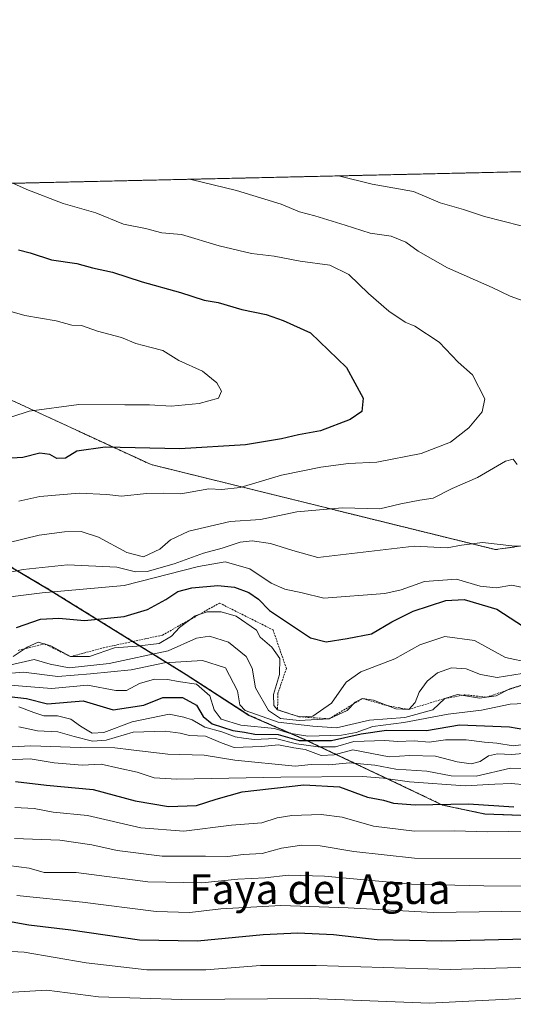
# Model space of a CAD drawing. Units: metres. Extents: x 655309 to 658776, y 4725549 to 4727940.
# Drawn here: x 656785 to 656918, y 4727675 to 4727940 of the extents above; entities that cross this region are included whole.
import ezdxf
from ezdxf.enums import TextEntityAlignment as Align

# ---------------------------------------------------------------- set-up
doc = ezdxf.new("R2010")
doc.units = ezdxf.units.M
doc.header["$MEASUREMENT"] = 0
doc.linetypes.add('TRAZOS', pattern=[0.75, 0.5, -0.25])
for name, color, linetype, lineweight in [('Arbolado forestal', 92, 'TRAZOS', 0), ('Arbolado forestal CxS', 92, 'Continuous', 0), ('Comarca', 2, 'Continuous', 13), ('Comarca CxS', 133, 'Continuous', 0), ('Comunidad Autónoma CxS', 142, 'Continuous', 0), ('Curva de nivel maestra', 36, 'Continuous', 30), ('Curva de nivel normal', 36, 'Continuous', 0), ('Entidad de ámbito territorial', 19, 'Continuous', 0), ('Entidad de ámbito territorial CxS', 92, 'Continuous', 0), ('Escarpado lineal', 39, 'TRAZOS', 0), ('Espacio natural protegido CxS', 2, 'Continuous', 0), ('Municipio', 9, 'Continuous', 13), ('Municipio CxS', 142, 'Continuous', 0), ('Provincia CxS', 1, 'Continuous', 0), ('Texto cartográfico', 19, 'Continuous', 0)]:
    doc.layers.add(name, color=color, linetype=linetype, lineweight=lineweight)
doc.styles.add('Arial', font='txt', dxfattribs={"height": 0.2})

# ---------------------------------------------------------------- blocks, each defined once
blk = doc.blocks.new('*U174')
at = {"layer": 'Curva de nivel normal', "color": 36, "linetype": 'Continuous', "lineweight": 0}
blk.add_polyline3d([(656783.31, 4727744.02, 1135), (656788.33, 4727744.35, 1135), (656801.58, 4727743.92, 1135), (656810.94, 4727743.79, 1135), (656815.3, 4727743.22, 1135), (656825.25, 4727742.1, 1135), (656835, 4727741.78, 1135), (656843.2, 4727740.51, 1135), (656859.52, 4727738.89, 1135), (656863.75, 4727739.27, 1135), (656868.58, 4727739.18, 1135), (656874.08, 4727739.78, 1135), (656880.91, 4727739.1, 1135), (656886.58, 4727738.09, 1135), (656894.91, 4727737.55, 1135), (656901.51, 4727736.28, 1135), (656908.17, 4727736.14, 1135), (656917.42, 4727738.34, 1135), (656921.59, 4727738.2, 1135)], dxfattribs=at)
blk = doc.blocks.new('*U177')
at = {"layer": 'Curva de nivel normal', "color": 36, "linetype": 'Continuous', "lineweight": 0}
for points in [[(656925.68, 4727798.04, 1185), (656917.81, 4727798.2, 1185), (656909.91, 4727799.1, 1185), (656904.25, 4727798.31, 1185), (656900.4, 4727797.6, 1185), (656891.55, 4727798.04, 1185), (656865.58, 4727794.99, 1185), (656858.81, 4727796.9, 1185), (656852.88, 4727798.81, 1185), (656847.94, 4727799.53, 1185), (656844.64, 4727799.14, 1185), (656839.85, 4727797.56, 1185), (656834.79, 4727796.23, 1185), (656826.92, 4727793.34, 1185), (656819.66, 4727791.25, 1185), (656816.5, 4727791.21, 1185), (656811.44, 4727792.42, 1185), (656798.25, 4727793.03, 1185), (656786.25, 4727791.81, 1185), (656778.27, 4727790.14, 1185)], [(656871.11, 4727897.74, 1185), (656880.22, 4727895.49, 1185), (656891.33, 4727893.5, 1185), (656898.55, 4727890.5, 1185), (656904.78, 4727888.67, 1185), (656910.44, 4727886.81, 1185), (656920.27, 4727884.26, 1185)]]:
    blk.add_polyline3d(points, dxfattribs=at)
blk = doc.blocks.new('*U178')
at = {"layer": 'Curva de nivel normal', "color": 36, "linetype": 'Continuous', "lineweight": 0}
for points in [[(656831.37, 4727896.84, 1190), (656831.46, 4727896.81, 1190), (656843.73, 4727893.84, 1190), (656855.7, 4727890.1, 1190), (656860.61, 4727888.08, 1190), (656864.76, 4727887.02, 1190), (656872.93, 4727884.5, 1190), (656879.65, 4727882.33, 1190), (656885.29, 4727881.54, 1190), (656889.3, 4727879.89, 1190), (656892.56, 4727877.48, 1190), (656900.44, 4727873.03, 1190), (656912.46, 4727867.71, 1190), (656917.36, 4727865.34, 1190), (656921.14, 4727864.04, 1190)], [(656919.24, 4727820.08, 1190), (656918.18, 4727821.53, 1190), (656916.07, 4727820.94, 1190), (656908.51, 4727816.53, 1190), (656901.74, 4727813.6, 1190), (656896.63, 4727811.02, 1190), (656893.01, 4727810.42, 1190), (656887.88, 4727809.43, 1190), (656882.27, 4727808.15, 1190), (656872.12, 4727808.38, 1190), (656859.89, 4727807.28, 1190), (656850.15, 4727805.26, 1190), (656841.96, 4727804.76, 1190), (656830.9, 4727802.12, 1190), (656825.91, 4727799.76, 1190), (656823.05, 4727797.31, 1190), (656818.69, 4727795.2, 1190), (656814.19, 4727796.37, 1190), (656806.59, 4727800.53, 1190), (656801.84, 4727802.02, 1190), (656797.38, 4727801.97, 1190), (656790.58, 4727801.04, 1190), (656782.15, 4727798.98, 1190)]]:
    blk.add_polyline3d(points, dxfattribs=at)
blk = doc.blocks.new('*U179')
at = {"layer": 'Curva de nivel normal', "color": 36, "linetype": 'Continuous', "lineweight": 0}
blk.add_polyline3d([(656922.7, 4727706.59, 1110), (656910.29, 4727706.62, 1110), (656890.81, 4727707.07, 1110), (656867.34, 4727709.23, 1110), (656857.58, 4727709.5, 1110), (656851.38, 4727708.78, 1110), (656844.04, 4727708.42, 1110), (656834.32, 4727707.44, 1110), (656819.82, 4727707.71, 1110), (656800.58, 4727710.23, 1110), (656791.9, 4727710.22, 1110), (656787.88, 4727711.43, 1110), (656782.34, 4727712.09, 1110)], dxfattribs=at)
blk = doc.blocks.new('*U182')
at = {"layer": 'Curva de nivel normal', "color": 36, "linetype": 'Continuous', "lineweight": 0}
blk.add_polyline3d([(656782.74, 4727760.67, 1155), (656793.87, 4727759.74, 1155), (656803.58, 4727760.62, 1155), (656811.19, 4727759.22, 1155), (656814.06, 4727759.24, 1155), (656817.58, 4727761.09, 1155), (656821.58, 4727762.28, 1155), (656825.18, 4727762.21, 1155), (656827.96, 4727761.63, 1155), (656832.94, 4727760.95, 1155), (656836.51, 4727757.79, 1155), (656837.68, 4727754.03, 1155), (656839.55, 4727751.47, 1155), (656844.83, 4727749.91, 1155), (656853.9, 4727748.97, 1155), (656857.85, 4727747.78, 1155), (656862.9, 4727746.9, 1155), (656871.91, 4727747.2, 1155), (656875.93, 4727747.95, 1155), (656880.34, 4727749.57, 1155), (656888.76, 4727750.61, 1155), (656900.62, 4727752.84, 1155), (656909.59, 4727753.9, 1155), (656917.31, 4727755.52, 1155), (656922.95, 4727755.79, 1155)], dxfattribs=at)
blk = doc.blocks.new('*U184')
at = {"layer": 'Curva de nivel normal', "color": 36, "linetype": 'Continuous', "lineweight": 0}
blk.add_polyline3d([(656921.64, 4727733.86, 1130), (656917.58, 4727734.18, 1130), (656913.25, 4727734.01, 1130), (656905.25, 4727733.53, 1130), (656890.25, 4727734.61, 1130), (656883.25, 4727735.66, 1130), (656877.58, 4727736.07, 1130), (656855.66, 4727735.92, 1130), (656827.59, 4727735.35, 1130), (656821.49, 4727735.75, 1130), (656817, 4727737.26, 1130), (656812.01, 4727738.28, 1130), (656807.29, 4727739.41, 1130), (656802.19, 4727739.16, 1130), (656794.59, 4727739.74, 1130), (656788.18, 4727740.79, 1130), (656776.31, 4727740.34, 1130)], dxfattribs=at)
blk = doc.blocks.new('*U185')
at = {"layer": 'Curva de nivel normal', "color": 36, "linetype": 'Continuous', "lineweight": 0}
blk.add_polyline3d([(656922.18, 4727713.94, 1115), (656891.64, 4727714.11, 1115), (656875.25, 4727715.87, 1115), (656866.25, 4727717.45, 1115), (656861.25, 4727717.64, 1115), (656855.77, 4727716.75, 1115), (656850.58, 4727715.36, 1115), (656845.45, 4727715.12, 1115), (656841.34, 4727714.54, 1115), (656835.31, 4727714.64, 1115), (656823.71, 4727714.63, 1115), (656811.57, 4727716.16, 1115), (656804.8, 4727717.73, 1115), (656796.14, 4727718.93, 1115), (656783.98, 4727719.36, 1115)], dxfattribs=at)
blk = doc.blocks.new('*U192')
at = {"layer": 'Curva de nivel normal', "color": 36, "linetype": 'Continuous', "lineweight": 0}
blk.add_polyline3d([(656776.02, 4727689.37, 1095), (656786.56, 4727688.76, 1095), (656803.19, 4727685.89, 1095), (656819.55, 4727684.05, 1095), (656835.47, 4727684, 1095), (656850.18, 4727685.24, 1095), (656865.11, 4727685.24, 1095), (656901.18, 4727684.15, 1095), (656938.12, 4727685.22, 1095)], dxfattribs=at)
blk = doc.blocks.new('*U194')
at = {"layer": 'Curva de nivel normal', "color": 36, "linetype": 'Continuous', "lineweight": 0}
blk.add_polyline3d([(656776.28, 4727783.66, 1180), (656791.36, 4727785.56, 1180), (656813.48, 4727787.51, 1180), (656833.44, 4727792.64, 1180), (656840.67, 4727793.84, 1180), (656847.3, 4727791.96, 1180), (656853.02, 4727788.14, 1180), (656856.67, 4727786.53, 1180), (656861.34, 4727785.53, 1180), (656867.24, 4727784.12, 1180), (656883.59, 4727785.3, 1180), (656887.97, 4727786.29, 1180), (656894.26, 4727788.55, 1180), (656902.91, 4727789.22, 1180), (656909.25, 4727787.27, 1180), (656913.59, 4727786.9, 1180), (656917.8, 4727787.54, 1180), (656923.59, 4727786.33, 1180)], dxfattribs=at)
blk = doc.blocks.new('*U195')
at = {"layer": 'Curva de nivel normal', "color": 36, "linetype": 'Continuous', "lineweight": 0}
blk.add_polyline3d([(656785.15, 4727810.19, 1195), (656790.74, 4727811.44, 1195), (656801.38, 4727812.3, 1195), (656808.8, 4727811.95, 1195), (656812.71, 4727811.55, 1195), (656819.44, 4727812.26, 1195), (656824.09, 4727812.32, 1195), (656828.68, 4727812.17, 1195), (656836.25, 4727813.5, 1195), (656839.77, 4727813.31, 1195), (656844.68, 4727813.87, 1195), (656855.77, 4727817.22, 1195), (656861.58, 4727818.34, 1195), (656866.38, 4727819.38, 1195), (656873.81, 4727820.33, 1195), (656881.42, 4727820.68, 1195), (656893.42, 4727823.04, 1195), (656901.25, 4727826.11, 1195), (656906.24, 4727829.96, 1195), (656909.77, 4727834.22, 1195), (656910.57, 4727837.72, 1195), (656907.17, 4727844.16, 1195), (656903.31, 4727847.59, 1195), (656898.23, 4727852.99, 1195), (656891.68, 4727857.27, 1195), (656889.1, 4727858.39, 1195), (656884.73, 4727861.37, 1195), (656879.25, 4727866.05, 1195), (656873.89, 4727871.2, 1195), (656868.84, 4727873.76, 1195), (656860.8, 4727874.81, 1195), (656853.83, 4727876.1, 1195), (656847.71, 4727876.85, 1195), (656839.03, 4727878.95, 1195), (656828.91, 4727881.94, 1195), (656823.57, 4727882.46, 1195), (656819.21, 4727883.55, 1195), (656813.29, 4727884.74, 1195), (656805.79, 4727887.76, 1195), (656797.06, 4727890.31, 1195), (656787.29, 4727894.06, 1195), (656783.48, 4727895.75, 1195)], dxfattribs=at)
blk = doc.blocks.new('*U197')
at = {"layer": 'Curva de nivel normal', "color": 36, "linetype": 'Continuous', "lineweight": 0}
blk.add_polyline3d([(656958.39, 4727700.36, 1105), (656896.65, 4727699.44, 1105), (656873.75, 4727700.77, 1105), (656855.58, 4727701.38, 1105), (656839.49, 4727700.44, 1105), (656831.13, 4727699.48, 1105), (656822.09, 4727699.78, 1105), (656802.24, 4727702.24, 1105), (656784.61, 4727704.02, 1105)], dxfattribs=at)
blk = doc.blocks.new('*U199')
at = {"layer": 'Curva de nivel normal', "color": 36, "linetype": 'Continuous', "lineweight": 0}
blk.add_polyline3d([(656783.25, 4727832.92, 1205), (656787.91, 4727834.46, 1205), (656801.25, 4727836.25, 1205), (656813.67, 4727836.13, 1205), (656820.29, 4727836.15, 1205), (656826.1, 4727835.74, 1205), (656833.65, 4727836.46, 1205), (656838.84, 4727837.92, 1205), (656839.64, 4727839.83, 1205), (656838.44, 4727842.08, 1205), (656834.5, 4727845.19, 1205), (656828.21, 4727848.04, 1205), (656823.84, 4727850.74, 1205), (656820.68, 4727851.51, 1205), (656816.64, 4727852.62, 1205), (656812.7, 4727854.24, 1205), (656806.27, 4727855.98, 1205), (656802, 4727857.49, 1205), (656799.41, 4727857.57, 1205), (656795.15, 4727858.69, 1205), (656786.68, 4727860.16, 1205), (656781.39, 4727861.7, 1205)], dxfattribs=at)
blk = doc.blocks.new('*U206')
at = {"layer": 'Curva de nivel maestra', "color": 36, "linetype": 'Continuous', "lineweight": 30}
blk.add_polyline3d([(656785, 4727877.86, 1200), (656788.2, 4727877.06, 1200), (656793.91, 4727875.14, 1200), (656800.74, 4727874.14, 1200), (656804.96, 4727872.96, 1200), (656810.34, 4727871.81, 1200), (656818.31, 4727869.2, 1200), (656828.58, 4727866.38, 1200), (656834.97, 4727864.3, 1200), (656838.75, 4727863.66, 1200), (656845.16, 4727861.74, 1200), (656851.65, 4727860.4, 1200), (656856.24, 4727858.82, 1200), (656863.59, 4727855.5, 1200), (656873.32, 4727846.21, 1200), (656877.78, 4727837.91, 1200), (656877.42, 4727834.35, 1200), (656874.25, 4727832.2, 1200), (656866.31, 4727829.11, 1200), (656860.36, 4727828.05, 1200), (656855.76, 4727826.93, 1200), (656846.1, 4727825.37, 1200), (656828.46, 4727824.3, 1200), (656808.32, 4727824.77, 1200), (656800.68, 4727823.65, 1200), (656797.66, 4727821.77, 1200), (656795.36, 4727821.71, 1200), (656793.48, 4727822.76, 1200), (656790.72, 4727823.1, 1200), (656786.2, 4727821.93, 1200), (656783.12, 4727821.75, 1200)], dxfattribs=at)
blk = doc.blocks.new('*U209')
at = {"layer": 'Curva de nivel maestra', "color": 36, "linetype": 'Continuous', "lineweight": 30}
blk.add_polyline3d([(656933.36, 4727692.55, 1100), (656898.91, 4727691.72, 1100), (656881.55, 4727692.15, 1100), (656869.8, 4727693.44, 1100), (656860.22, 4727693.94, 1100), (656850.91, 4727693.44, 1100), (656833.19, 4727691.73, 1100), (656817.56, 4727692.06, 1100), (656799.08, 4727694.68, 1100), (656787.82, 4727696.06, 1100), (656779.25, 4727697.58, 1100)], dxfattribs=at)
blk = doc.blocks.new('*U215')
at = {"layer": 'Curva de nivel maestra', "color": 36, "linetype": 'Continuous', "lineweight": 30}
blk.add_polyline3d([(656784.25, 4727734.75, 1125), (656792.58, 4727733.75, 1125), (656805.12, 4727732.6, 1125), (656816.38, 4727729.54, 1125), (656825.35, 4727727.96, 1125), (656832.89, 4727728.24, 1125), (656838.25, 4727729.97, 1125), (656845.25, 4727731.91, 1125), (656861.79, 4727733.82, 1125), (656871.39, 4727733.32, 1125), (656878.94, 4727730.54, 1125), (656883.25, 4727729.71, 1125), (656885.91, 4727728.9, 1125), (656891.81, 4727728.49, 1125), (656906.17, 4727728.74, 1125), (656918.31, 4727727.9, 1125)], dxfattribs=at)

msp = doc.modelspace()

# ---------------------------------------------------------------- linework, layer by layer
at = {"layer": 'Arbolado forestal', "color": 92, "linetype": 'TRAZOS', "lineweight": 0}
for points in [[(656751.02, 4727895.02, 1198.69), (657630.59, 4727914.99, 1198.88)], [(656678.92, 4727853.78, 1199.73), (656679.29, 4727853.6, 1199.76), (656706.96, 4727838.22, 1201.86), (656748.19, 4727813.12, 1199.94), (656793.4, 4727786.33, 1180.24), (656830.14, 4727763.53, 1156.08), (656845.13, 4727753.84, 1158.74), (656845.13, 4727753.84, 1158.74), (656847.03, 4727752.61, 1157.54), (656861.92, 4727746.09, 1148.29), (656888.25, 4727733.61, 1128.43), (656899.17, 4727728.4, 1124.88), (656910.53, 4727725.99, 1122.9), (656929.86, 4727725.29, 1122.42), (656973.55, 4727725.67, 1122.63), (657016.64, 4727724.76, 1115.55), (657032.4, 4727724.37, 1114.96), (657046.11, 4727724.94, 1115.16), (657066.75, 4727727.96, 1117.59), (657109.17, 4727734.03, 1128.55), (657389.94, 4727772.57, 1161.99)], [(656721.92, 4727850.95, 1211.82), (656744.91, 4727841.48, 1214.19), (656783.52, 4727837.19, 1206.87), (656820.7, 4727820.03, 1198.04), (656913.43, 4727797.15, 1184.63), (657005.16, 4727810.02, 1177.29), (657083.81, 4727808.59, 1178.74), (657097.33, 4727807.24, 1179.56), (657150.81, 4727807.56, 1177.51), (657237.13, 4727812.77, 1184.46), (657276.9, 4727835.03, 1196.2), (657305.43, 4727831.78, 1194.67), (657332.77, 4727828.66, 1193.54), (657371.67, 4727821.59, 1193.12), (657405.62, 4727819.47, 1190.32), (657438.15, 4727823.71, 1191.25), (657459.31, 4727827.48, 1196.87), (657509.58, 4727836.44, 1198.61), (657607.62, 4727835.18, 1204.83), (657647.48, 4727842.1, 1215.64), (657667.58, 4727842.85, 1214.48)]]:
    msp.add_polyline3d(points, dxfattribs=at)
at = {"layer": 'Arbolado forestal CxS', "color": 92, "linetype": 'Continuous', "lineweight": 0}
for points in [[(657237.13, 4727812.77, 1184.46), (657150.81, 4727807.56, 1177.51), (657097.33, 4727807.24, 1179.56), (657083.81, 4727808.59, 1178.74), (657005.16, 4727810.02, 1177.29), (656913.43, 4727797.15, 1184.63), (656820.7, 4727820.03, 1198.04), (656783.52, 4727837.19, 1206.87), (656744.91, 4727841.48, 1214.19), (656721.92, 4727850.95, 1211.82), (656735.2, 4727874.99, 1206.05), (656751.02, 4727895.02, 1198.69), (657630.59, 4727914.99, 1198.88)], [(656382.79, 4727857.92, 1186.91), (656420.64, 4727858.55, 1187.34), (656479.9, 4727861.7, 1189.86), (656522.68, 4727863.33, 1189.65), (656556.95, 4727864.5, 1188.74), (656596.21, 4727864.52, 1191.59), (656629.42, 4727862.23, 1194.83), (656660.99, 4727859.53, 1198.55), (656670.3, 4727857.97, 1199.86), (656678.92, 4727853.78, 1199.73), (656678.92, 4727853.78, 1199.73), (656679.29, 4727853.6, 1199.76), (656706.96, 4727838.22, 1201.86), (656748.19, 4727813.12, 1199.94), (656793.4, 4727786.33, 1180.24), (656830.14, 4727763.53, 1156.08), (656845.13, 4727753.84, 1158.74), (656845.13, 4727753.84, 1158.74), (656847.03, 4727752.61, 1157.54), (656861.92, 4727746.09, 1148.28), (656888.25, 4727733.61, 1128.43), (656899.17, 4727728.4, 1124.88), (656910.53, 4727725.99, 1122.9), (656929.86, 4727725.29, 1122.42)], [(656929.86, 4727725.29, 1122.42), (656910.53, 4727725.99, 1122.9), (656899.17, 4727728.4, 1124.88), (656888.25, 4727733.61, 1128.43), (656861.92, 4727746.09, 1148.28), (656847.03, 4727752.61, 1157.54), (656845.13, 4727753.84, 1158.74), (656845.13, 4727753.84, 1158.74), (656830.14, 4727763.53, 1156.08), (656793.4, 4727786.33, 1180.24), (656748.19, 4727813.12, 1199.94), (656706.96, 4727838.22, 1201.86), (656679.29, 4727853.6, 1199.76), (656678.92, 4727853.78, 1199.73), (656695.13, 4727860.99, 1211.64), (656696.29, 4727861.5, 1212.49), (656721.92, 4727850.95, 1211.82), (656744.91, 4727841.48, 1214.19), (656783.52, 4727837.19, 1206.87), (656820.7, 4727820.03, 1198.04), (656913.43, 4727797.15, 1184.63), (657005.16, 4727810.02, 1177.29)]]:
    msp.add_polyline3d(points, dxfattribs=at)
at = {"layer": 'Comarca', "color": 2, "linetype": 'Continuous', "lineweight": 13}
msp.add_polyline3d([(656382.96, 4727857.84, 1186.85), (656420.63, 4727858.46, 1187.28), (656479.89, 4727861.61, 1189.8), (656522.66, 4727863.24, 1189.59), (656556.94, 4727864.42, 1188.7), (656584.67, 4727864.43, 1190.09), (656596.2, 4727864.44, 1191.55), (656629.41, 4727862.15, 1194.77), (656660.98, 4727859.45, 1198.51), (656670.29, 4727857.89, 1199.81), (656679.28, 4727853.52, 1199.73), (656706.95, 4727838.15, 1201.83), (656748.18, 4727813.04, 1199.91), (656793.39, 4727786.25, 1180.16), (656830.12, 4727763.46, 1156), (656847.01, 4727752.53, 1157.36), (656861.9, 4727746.01, 1147.99), (656888.23, 4727733.53, 1128.31), (656899.15, 4727728.32, 1124.82), (656910.51, 4727725.91, 1122.85), (656929.84, 4727725.22, 1122.37)], dxfattribs=at)
msp.add_polyline3d([(656382.96, 4727857.84, 1186.85), (656420.63, 4727858.46, 1187.28), (656479.89, 4727861.61, 1189.8), (656522.66, 4727863.24, 1189.59), (656556.94, 4727864.42, 1188.7), (656584.67, 4727864.43, 1190.09), (656596.2, 4727864.44, 1191.55), (656629.41, 4727862.15, 1194.77), (656660.98, 4727859.45, 1198.51), (656670.29, 4727857.89, 1199.81), (656679.28, 4727853.52, 1199.73), (656706.95, 4727838.15, 1201.83), (656748.18, 4727813.04, 1199.91), (656793.39, 4727786.25, 1180.16), (656830.12, 4727763.46, 1156), (656847.01, 4727752.53, 1157.36), (656861.9, 4727746.01, 1147.99), (656888.23, 4727733.53, 1128.31), (656899.15, 4727728.32, 1124.82), (656910.51, 4727725.91, 1122.85), (656929.84, 4727725.22, 1122.37)], dxfattribs=at)
at = {"layer": 'Comarca CxS', "color": 133, "linetype": 'Continuous', "lineweight": 0}
for points in [[(655326.89, 4727862.69, 1221.59), (658415.11, 4727932.8, 1127.82)], [(655326.89, 4727862.69, 1221.59), (658415.11, 4727932.8, 1127.82)], [(656929.84, 4727725.22, 1122.37), (656910.51, 4727725.91, 1122.85), (656899.15, 4727728.32, 1124.82), (656888.23, 4727733.53, 1128.31), (656861.9, 4727746.01, 1147.99), (656847.01, 4727752.53, 1157.36), (656830.12, 4727763.46, 1156), (656793.39, 4727786.25, 1180.16), (656748.18, 4727813.04, 1199.91), (656706.95, 4727838.15, 1201.83), (656679.28, 4727853.52, 1199.73), (656670.29, 4727857.89, 1199.81), (656660.98, 4727859.45, 1198.51), (656629.41, 4727862.15, 1194.77), (656596.2, 4727864.44, 1191.55), (656584.67, 4727864.43, 1190.09), (656556.94, 4727864.42, 1188.7), (656522.66, 4727863.24, 1189.59), (656479.89, 4727861.61, 1189.8), (656420.63, 4727858.46, 1187.28), (656382.96, 4727857.84, 1186.85)], [(656382.96, 4727857.84, 1186.85), (656420.63, 4727858.46, 1187.28), (656479.89, 4727861.61, 1189.8), (656522.66, 4727863.24, 1189.59), (656556.94, 4727864.42, 1188.7), (656584.67, 4727864.43, 1190.09), (656596.2, 4727864.44, 1191.55), (656629.41, 4727862.15, 1194.77), (656660.98, 4727859.45, 1198.51), (656670.29, 4727857.89, 1199.81), (656679.28, 4727853.52, 1199.73), (656706.95, 4727838.15, 1201.83), (656748.18, 4727813.04, 1199.91), (656793.39, 4727786.25, 1180.16), (656830.12, 4727763.46, 1156), (656847.01, 4727752.53, 1157.36), (656861.9, 4727746.01, 1147.99), (656888.23, 4727733.53, 1128.31), (656899.15, 4727728.32, 1124.82), (656910.51, 4727725.91, 1122.85), (656929.84, 4727725.22, 1122.37)], [(656929.84, 4727725.22, 1122.37), (656910.51, 4727725.91, 1122.85), (656899.15, 4727728.32, 1124.82), (656888.23, 4727733.53, 1128.31), (656861.9, 4727746.01, 1147.99), (656847.01, 4727752.53, 1157.36), (656830.12, 4727763.46, 1156), (656793.39, 4727786.25, 1180.16), (656748.18, 4727813.04, 1199.91), (656706.95, 4727838.15, 1201.83), (656679.28, 4727853.52, 1199.73), (656670.29, 4727857.89, 1199.81), (656660.98, 4727859.45, 1198.51), (656629.41, 4727862.15, 1194.77), (656596.2, 4727864.44, 1191.55), (656584.67, 4727864.43, 1190.09), (656556.94, 4727864.42, 1188.7), (656522.66, 4727863.24, 1189.59), (656479.89, 4727861.61, 1189.8), (656420.63, 4727858.46, 1187.28), (656382.96, 4727857.84, 1186.85)], [(656382.96, 4727857.84, 1186.85), (656420.63, 4727858.46, 1187.28), (656479.89, 4727861.61, 1189.8), (656522.66, 4727863.24, 1189.59), (656556.94, 4727864.42, 1188.7), (656584.67, 4727864.43, 1190.09), (656596.2, 4727864.44, 1191.55), (656629.41, 4727862.15, 1194.77), (656660.98, 4727859.45, 1198.51), (656670.29, 4727857.89, 1199.81), (656679.28, 4727853.52, 1199.73), (656706.95, 4727838.15, 1201.83), (656748.18, 4727813.04, 1199.91), (656793.39, 4727786.25, 1180.16), (656830.12, 4727763.46, 1156), (656847.01, 4727752.53, 1157.36), (656861.9, 4727746.01, 1147.99), (656888.23, 4727733.53, 1128.31), (656899.15, 4727728.32, 1124.82), (656910.51, 4727725.91, 1122.85), (656929.84, 4727725.22, 1122.37)]]:
    msp.add_polyline3d(points, dxfattribs=at)
at = {"layer": 'Comunidad Autónoma CxS', "color": 142, "linetype": 'Continuous', "lineweight": 0}
msp.add_polyline3d([(658776.21, 4725626.48, 826.72), (655361.41, 4725549.02, 1039.59), (655309.47, 4727862.29, 1219.68), (658723.08, 4727939.79, 1011.91), (658776.21, 4725626.48, 826.72)], close=True, dxfattribs=at)
msp.add_polyline3d([(658776.21, 4725626.48, 826.72), (655361.41, 4725549.02, 1039.59), (655309.47, 4727862.29, 1219.68), (658723.08, 4727939.79, 1011.91), (658776.21, 4725626.48, 826.72)], close=True, dxfattribs=at)
at = {"layer": 'Curva de nivel maestra', "color": 36, "linetype": 'Continuous', "lineweight": 30}
for points in [[(656784.46, 4727776.19, 1175), (656790.97, 4727778.42, 1175), (656795.91, 4727778.66, 1175), (656802.8, 4727778.1, 1175), (656813.47, 4727779.19, 1175), (656819.73, 4727781.04, 1175), (656824.68, 4727783.71, 1175), (656827.86, 4727785.86, 1175), (656831.66, 4727786.9, 1175), (656838.65, 4727787.49, 1175), (656843.12, 4727787.03, 1175), (656847, 4727785.59, 1175), (656849.64, 4727783.78, 1175), (656852.61, 4727780.76, 1175), (656863.58, 4727773.4, 1175), (656867.83, 4727772.3, 1175), (656873.44, 4727773.24, 1175), (656880.05, 4727774.47, 1175), (656885.46, 4727777.71, 1175), (656891.23, 4727780.56, 1175), (656899.99, 4727783.42, 1175), (656904.94, 4727783.69, 1175), (656913.79, 4727781.08, 1175), (656922.76, 4727775.31, 1175)], [(656780.14, 4727757.88, 1150), (656787.19, 4727757.07, 1150), (656792.8, 4727755.64, 1150), (656802.4, 4727756.49, 1150), (656810.52, 4727753.98, 1150), (656818.71, 4727755.29, 1150), (656823.83, 4727757.3, 1150), (656829.18, 4727757.3, 1150), (656832.89, 4727755.26, 1150), (656834.68, 4727752.21, 1150), (656837.1, 4727750.22, 1150), (656842.73, 4727748.46, 1150), (656845.83, 4727748.01, 1150), (656848.64, 4727747.45, 1150), (656854.91, 4727747.38, 1150), (656860.58, 4727745.79, 1150), (656869.25, 4727745.8, 1150), (656877.25, 4727747.58, 1150), (656884.05, 4727748.59, 1150), (656894.87, 4727748.46, 1150), (656903.74, 4727750, 1150), (656917.19, 4727749.48, 1150), (656923.34, 4727748.39, 1150)]]:
    msp.add_polyline3d(points, dxfattribs=at)
at = {"layer": 'Curva de nivel normal', "color": 36, "linetype": 'Continuous', "lineweight": 0}
for points in [[(656783.62, 4727768.35, 1170), (656787.37, 4727770.89, 1170), (656790.35, 4727772.25, 1170), (656793.73, 4727771.26, 1170), (656799.02, 4727768.34, 1170), (656804.14, 4727768.36, 1170), (656810.82, 4727770.74, 1170), (656816.91, 4727771.14, 1170), (656822.91, 4727771.89, 1170), (656826.17, 4727773.82, 1170), (656828.31, 4727776.22, 1170), (656832.58, 4727779.3, 1170), (656835.83, 4727780.43, 1170), (656839.58, 4727780.42, 1170), (656843.62, 4727779.22, 1170), (656849.05, 4727775.5, 1170), (656850.04, 4727773.54, 1170), (656853.24, 4727770.92, 1170), (656855.36, 4727767.8, 1170), (656855.25, 4727763.53, 1170), (656853.68, 4727758.14, 1170), (656853.76, 4727755.18, 1170), (656854.74, 4727754.05, 1170), (656860.58, 4727752.16, 1170), (656864.25, 4727752.36, 1170), (656869.25, 4727755.81, 1170), (656873.22, 4727761.48, 1170), (656877.14, 4727764.26, 1170), (656886.35, 4727767.77, 1170), (656893.04, 4727771.56, 1170), (656899.76, 4727773.76, 1170), (656907.72, 4727772.72, 1170), (656916.08, 4727768.12, 1170), (656922.79, 4727766.65, 1170)], [(656782.58, 4727766.09, 1165), (656789.25, 4727767.58, 1165), (656793.58, 4727766.31, 1165), (656798.62, 4727765.33, 1165), (656809.43, 4727766.53, 1165), (656825.29, 4727769.88, 1165), (656832.96, 4727773.28, 1165), (656836.43, 4727773.88, 1165), (656841.53, 4727772.25, 1165), (656846.29, 4727768.35, 1165), (656847.95, 4727765.24, 1165), (656848.78, 4727759.94, 1165), (656852.29, 4727753.88, 1165), (656855.53, 4727751.65, 1165), (656860.52, 4727751.12, 1165), (656868.64, 4727751.59, 1165), (656873.5, 4727753.82, 1165), (656875.64, 4727756.1, 1165), (656877.58, 4727757.07, 1165), (656880.54, 4727756.6, 1165), (656886.55, 4727754.25, 1165), (656890.08, 4727754.14, 1165), (656891.82, 4727756, 1165), (656892.84, 4727758.8, 1165), (656894.98, 4727761.7, 1165), (656897.81, 4727763.97, 1165), (656901.58, 4727765.35, 1165), (656905.52, 4727765.07, 1165), (656909.32, 4727763.57, 1165), (656913.85, 4727762.77, 1165), (656920.58, 4727763.83, 1165)], [(656779.88, 4727763.62, 1160), (656786.33, 4727764.15, 1160), (656795.59, 4727763, 1160), (656804.44, 4727763.74, 1160), (656815.36, 4727764.81, 1160), (656824.35, 4727766.68, 1160), (656834.55, 4727767.33, 1160), (656840.77, 4727765.36, 1160), (656843.98, 4727759.15, 1160), (656844.57, 4727755.4, 1160), (656846.05, 4727753.85, 1160), (656854.9, 4727750.69, 1160), (656864.21, 4727749.64, 1160), (656870.57, 4727749.16, 1160), (656879.52, 4727751.22, 1160), (656888.98, 4727751.92, 1160), (656896.5, 4727754.03, 1160), (656899.72, 4727757.06, 1160), (656903.15, 4727758.14, 1160), (656909.06, 4727757.14, 1160), (656913.54, 4727757.78, 1160), (656917.28, 4727759.64, 1160), (656921.28, 4727760.94, 1160)], [(656785.14, 4727754.8, 1145), (656789.15, 4727753.3, 1145), (656791.81, 4727752.45, 1145), (656795.55, 4727752.4, 1145), (656799.12, 4727751.51, 1145), (656801.72, 4727749.65, 1145), (656804.85, 4727747.78, 1145), (656807.98, 4727747.9, 1145), (656815.57, 4727750.83, 1145), (656825.59, 4727752.85, 1145), (656829.5, 4727752.08, 1145), (656831.78, 4727751.32, 1145), (656835.15, 4727749.4, 1145), (656839.72, 4727748.09, 1145), (656843.31, 4727746.78, 1145), (656845.58, 4727746.4, 1145), (656848.41, 4727746.07, 1145), (656854.23, 4727746.27, 1145), (656859.82, 4727744.9, 1145), (656865.68, 4727744.07, 1145), (656870.34, 4727744.02, 1145), (656875.28, 4727745.54, 1145), (656883.64, 4727745.73, 1145), (656887.14, 4727745.47, 1145), (656891.47, 4727745.71, 1145), (656895.58, 4727745.32, 1145), (656899.91, 4727745.96, 1145), (656905.47, 4727745.94, 1145), (656910.47, 4727745.36, 1145), (656913.79, 4727745.08, 1145), (656918.19, 4727744.36, 1145), (656925.23, 4727745.27, 1145)], [(656785.15, 4727749.48, 1140), (656790.11, 4727748.37, 1140), (656795.64, 4727748.06, 1140), (656800, 4727746.81, 1140), (656804.91, 4727745.58, 1140), (656808.58, 4727745.9, 1140), (656815.91, 4727748, 1140), (656824.45, 4727748.32, 1140), (656828.55, 4727747.76, 1140), (656831.04, 4727747.1, 1140), (656835.32, 4727746.91, 1140), (656839.82, 4727745.04, 1140), (656843.07, 4727743.91, 1140), (656850.43, 4727744.18, 1140), (656854.97, 4727744.56, 1140), (656859.1, 4727743.8, 1140), (656862.14, 4727743.34, 1140), (656866.5, 4727741.72, 1140), (656869.97, 4727741.95, 1140), (656875.01, 4727743.27, 1140), (656884.76, 4727741.37, 1140), (656890.3, 4727741.72, 1140), (656897.23, 4727741.59, 1140), (656903.06, 4727740.01, 1140), (656906.82, 4727739.48, 1140), (656909.24, 4727740.09, 1140), (656911.52, 4727741.61, 1140), (656913.91, 4727742.22, 1140), (656917.72, 4727742.01, 1140), (656922.88, 4727742.46, 1140)], [(656928.12, 4727721.42, 1120), (656911.36, 4727721.2, 1120), (656902.29, 4727721.41, 1120), (656891.63, 4727721.36, 1120), (656880.56, 4727722.69, 1120), (656872.16, 4727725.12, 1120), (656866.49, 4727725.89, 1120), (656858.6, 4727725.56, 1120), (656854.65, 4727724.91, 1120), (656850.47, 4727723.65, 1120), (656842.34, 4727722.95, 1120), (656829.55, 4727721.4, 1120), (656817.96, 4727722.22, 1120), (656803.55, 4727725.54, 1120), (656794.34, 4727726.47, 1120), (656789.26, 4727727.5, 1120), (656783.99, 4727727.7, 1120)], [(656936.54, 4727677.14, 1090), (656895.58, 4727675.09, 1090), (656863.63, 4727676.31, 1090), (656829.01, 4727676.02, 1090), (656806.56, 4727676.74, 1090), (656792.62, 4727678.55, 1090), (656782.09, 4727677.92, 1090)]]:
    msp.add_polyline3d(points, dxfattribs=at)
at = {"layer": 'Entidad de ámbito territorial', "color": 19, "linetype": 'Continuous', "lineweight": 0}
msp.add_polyline3d([(656382.96, 4727857.84, 1186.85), (656420.63, 4727858.46, 1187.28), (656479.89, 4727861.61, 1189.8), (656522.66, 4727863.24, 1189.59), (656556.94, 4727864.42, 1188.7), (656584.67, 4727864.43, 1190.09), (656596.2, 4727864.44, 1191.55), (656629.41, 4727862.15, 1194.77), (656660.98, 4727859.45, 1198.51), (656670.29, 4727857.89, 1199.81), (656679.28, 4727853.52, 1199.73), (656706.95, 4727838.15, 1201.83), (656748.18, 4727813.04, 1199.91), (656793.39, 4727786.25, 1180.16), (656830.12, 4727763.46, 1156), (656847.01, 4727752.53, 1157.36), (656861.9, 4727746.01, 1147.99), (656888.23, 4727733.53, 1128.31), (656899.15, 4727728.32, 1124.82), (656910.51, 4727725.91, 1122.85), (656929.84, 4727725.22, 1122.37)], dxfattribs=at)
at = {"layer": 'Entidad de ámbito territorial CxS', "color": 92, "linetype": 'Continuous', "lineweight": 0}
for points in [[(655326.89, 4727862.69, 1221.59), (658415.11, 4727932.8, 1127.82)], [(655326.89, 4727862.69, 1221.59), (658415.11, 4727932.8, 1127.82)], [(656929.84, 4727725.22, 1122.37), (656910.51, 4727725.91, 1122.85), (656899.15, 4727728.32, 1124.82), (656888.23, 4727733.53, 1128.31), (656861.9, 4727746.01, 1147.99), (656847.01, 4727752.53, 1157.36), (656830.12, 4727763.46, 1156), (656793.39, 4727786.25, 1180.16), (656748.18, 4727813.04, 1199.91), (656706.95, 4727838.15, 1201.83), (656679.28, 4727853.52, 1199.73), (656670.29, 4727857.89, 1199.81), (656660.98, 4727859.45, 1198.51), (656629.41, 4727862.15, 1194.77), (656596.2, 4727864.44, 1191.55), (656584.67, 4727864.43, 1190.09), (656556.94, 4727864.42, 1188.7), (656522.66, 4727863.24, 1189.59), (656479.89, 4727861.61, 1189.8), (656420.63, 4727858.46, 1187.28), (656382.96, 4727857.84, 1186.85)], [(656929.84, 4727725.22, 1122.37), (656910.51, 4727725.91, 1122.85), (656899.15, 4727728.32, 1124.82), (656888.23, 4727733.53, 1128.31), (656861.9, 4727746.01, 1147.99), (656847.01, 4727752.53, 1157.36), (656830.12, 4727763.46, 1156), (656793.39, 4727786.25, 1180.16), (656748.18, 4727813.04, 1199.91), (656706.95, 4727838.15, 1201.83), (656679.28, 4727853.52, 1199.73), (656670.29, 4727857.89, 1199.81), (656660.98, 4727859.45, 1198.51), (656629.41, 4727862.15, 1194.77), (656596.2, 4727864.44, 1191.55), (656584.67, 4727864.43, 1190.09), (656556.94, 4727864.42, 1188.7), (656522.66, 4727863.24, 1189.59), (656479.89, 4727861.61, 1189.8), (656420.63, 4727858.46, 1187.28), (656382.96, 4727857.84, 1186.85)]]:
    msp.add_polyline3d(points, dxfattribs=at)
at = {"layer": 'Escarpado lineal', "color": 39, "linetype": 'TRAZOS', "lineweight": 0}
msp.add_polyline3d([(656784.93, 4727770.01, 1145.75), (656792.02, 4727771.76, 1145.75), (656799.02, 4727768.34, 1145.75), (656807.86, 4727770.73, 1145.75), (656823.77, 4727774.14, 1145.75), (656839.12, 4727782.77, 1145.75), (656853.53, 4727775.54, 1145.75), (656857.11, 4727765.15, 1145.75), (656854.84, 4727758.51, 1145.75), (656854.74, 4727754.05, 1145.75), (656860.58, 4727752.16, 1145.75), (656868.64, 4727751.59, 1145.75), (656877.58, 4727757.07, 1145.75), (656884.26, 4727755.15, 1145.75), (656890.08, 4727754.14, 1145.75), (656899.72, 4727757.06, 1145.75), (656905.14, 4727758.07, 1145.75), (656911.02, 4727757.42, 1145.75), (656921.28, 4727760.94, 1145.75)], dxfattribs=at)
at = {"layer": 'Espacio natural protegido CxS', "color": 2, "linetype": 'Continuous', "lineweight": 0}
for points in [[(655326.89, 4727862.69, 1221.59), (658723.08, 4727939.79, 1011.91)], [(655326.89, 4727862.69, 1221.59), (658723.08, 4727939.79, 1011.91)], [(655326.89, 4727862.69, 1221.59), (658415.11, 4727932.8, 1127.82)], [(655326.89, 4727862.69, 1221.59), (658415.11, 4727932.8, 1127.82)]]:
    msp.add_polyline3d(points, dxfattribs=at)
at = {"layer": 'Municipio', "color": 9, "linetype": 'Continuous', "lineweight": 13}
msp.add_polyline3d([(656382.96, 4727857.84, 1186.85), (656420.63, 4727858.46, 1187.28), (656479.89, 4727861.61, 1189.8), (656522.66, 4727863.24, 1189.59), (656556.94, 4727864.42, 1188.7), (656584.67, 4727864.43, 1190.09), (656596.2, 4727864.44, 1191.55), (656629.41, 4727862.15, 1194.77), (656660.98, 4727859.45, 1198.51), (656670.29, 4727857.89, 1199.81), (656679.28, 4727853.52, 1199.73), (656706.95, 4727838.15, 1201.83), (656748.18, 4727813.04, 1199.91), (656793.39, 4727786.25, 1180.16), (656830.12, 4727763.46, 1156), (656847.01, 4727752.53, 1157.36), (656861.9, 4727746.01, 1147.99), (656888.23, 4727733.53, 1128.31), (656899.15, 4727728.32, 1124.82), (656910.51, 4727725.91, 1122.85), (656929.84, 4727725.22, 1122.37)], dxfattribs=at)
msp.add_polyline3d([(656382.96, 4727857.84, 1186.85), (656420.63, 4727858.46, 1187.28), (656479.89, 4727861.61, 1189.8), (656522.66, 4727863.24, 1189.59), (656556.94, 4727864.42, 1188.7), (656584.67, 4727864.43, 1190.09), (656596.2, 4727864.44, 1191.55), (656629.41, 4727862.15, 1194.77), (656660.98, 4727859.45, 1198.51), (656670.29, 4727857.89, 1199.81), (656679.28, 4727853.52, 1199.73), (656706.95, 4727838.15, 1201.83), (656748.18, 4727813.04, 1199.91), (656793.39, 4727786.25, 1180.16), (656830.12, 4727763.46, 1156), (656847.01, 4727752.53, 1157.36), (656861.9, 4727746.01, 1147.99), (656888.23, 4727733.53, 1128.31), (656899.15, 4727728.32, 1124.82), (656910.51, 4727725.91, 1122.85), (656929.84, 4727725.22, 1122.37)], dxfattribs=at)
at = {"layer": 'Municipio CxS', "color": 142, "linetype": 'Continuous', "lineweight": 0}
for points in [[(655326.89, 4727862.69, 1221.59), (658415.11, 4727932.8, 1127.82)], [(655326.89, 4727862.69, 1221.59), (658415.11, 4727932.8, 1127.82)], [(656929.84, 4727725.22, 1122.37), (656910.51, 4727725.91, 1122.85), (656899.15, 4727728.32, 1124.82), (656888.23, 4727733.53, 1128.31), (656861.9, 4727746.01, 1147.99), (656847.01, 4727752.53, 1157.36), (656830.12, 4727763.46, 1156.01), (656793.39, 4727786.25, 1180.16), (656748.18, 4727813.04, 1199.91), (656706.95, 4727838.15, 1201.83), (656679.28, 4727853.52, 1199.73), (656670.29, 4727857.89, 1199.81), (656660.98, 4727859.45, 1198.51), (656629.41, 4727862.15, 1194.77), (656596.2, 4727864.44, 1191.55), (656584.67, 4727864.43, 1190.09), (656556.94, 4727864.42, 1188.7), (656522.66, 4727863.24, 1189.59), (656479.89, 4727861.61, 1189.8), (656420.63, 4727858.46, 1187.28), (656382.96, 4727857.84, 1186.85)], [(656382.96, 4727857.84, 1186.85), (656420.63, 4727858.46, 1187.28), (656479.89, 4727861.61, 1189.8), (656522.66, 4727863.24, 1189.59), (656556.94, 4727864.42, 1188.7), (656584.67, 4727864.43, 1190.09), (656596.2, 4727864.44, 1191.55), (656629.41, 4727862.15, 1194.77), (656660.98, 4727859.45, 1198.51), (656670.29, 4727857.89, 1199.81), (656679.28, 4727853.52, 1199.73), (656706.95, 4727838.15, 1201.83), (656748.18, 4727813.04, 1199.91), (656793.39, 4727786.25, 1180.16), (656830.12, 4727763.46, 1156.01), (656847.01, 4727752.53, 1157.36), (656861.9, 4727746.01, 1147.99), (656888.23, 4727733.53, 1128.31), (656899.15, 4727728.32, 1124.82), (656910.51, 4727725.91, 1122.85), (656929.84, 4727725.22, 1122.37)], [(656929.84, 4727725.22, 1122.37), (656910.51, 4727725.91, 1122.85), (656899.15, 4727728.32, 1124.82), (656888.23, 4727733.53, 1128.31), (656861.9, 4727746.01, 1147.99), (656847.01, 4727752.53, 1157.36), (656830.12, 4727763.46, 1156), (656793.39, 4727786.25, 1180.16), (656748.18, 4727813.04, 1199.91), (656706.95, 4727838.15, 1201.83), (656679.28, 4727853.52, 1199.73), (656670.29, 4727857.89, 1199.81), (656660.98, 4727859.45, 1198.51), (656629.41, 4727862.15, 1194.77), (656596.2, 4727864.44, 1191.55), (656584.67, 4727864.43, 1190.09), (656556.94, 4727864.42, 1188.7), (656522.66, 4727863.24, 1189.59), (656479.89, 4727861.61, 1189.8), (656420.63, 4727858.46, 1187.28), (656382.96, 4727857.84, 1186.85)], [(656382.96, 4727857.84, 1186.85), (656420.63, 4727858.46, 1187.28), (656479.89, 4727861.61, 1189.8), (656522.66, 4727863.24, 1189.59), (656556.94, 4727864.42, 1188.7), (656584.67, 4727864.43, 1190.09), (656596.2, 4727864.44, 1191.55), (656629.41, 4727862.15, 1194.77), (656660.98, 4727859.45, 1198.51), (656670.29, 4727857.89, 1199.81), (656679.28, 4727853.52, 1199.73), (656706.95, 4727838.15, 1201.83), (656748.18, 4727813.04, 1199.91), (656793.39, 4727786.25, 1180.16), (656830.12, 4727763.46, 1156), (656847.01, 4727752.53, 1157.36), (656861.9, 4727746.01, 1147.99), (656888.23, 4727733.53, 1128.31), (656899.15, 4727728.32, 1124.82), (656910.51, 4727725.91, 1122.85), (656929.84, 4727725.22, 1122.37)]]:
    msp.add_polyline3d(points, dxfattribs=at)
at = {"layer": 'Provincia CxS', "color": 1, "linetype": 'Continuous', "lineweight": 0}
msp.add_polyline3d([(658776.21, 4725626.48, 826.72), (655361.41, 4725549.02, 1039.59), (655357.37, 4725728.92, 1029.67), (655309.47, 4727862.29, 1219.68), (658415.11, 4727932.8, 1127.82), (658723.08, 4727939.79, 1011.91), (658776.21, 4725626.48, 826.72)], close=True, dxfattribs=at)
msp.add_polyline3d([(658776.21, 4725626.48, 826.72), (655361.41, 4725549.02, 1039.59), (655357.37, 4725728.92, 1029.67), (655309.47, 4727862.29, 1219.68), (658415.11, 4727932.8, 1127.82), (658723.08, 4727939.79, 1011.91), (658776.21, 4725626.48, 826.72)], close=True, dxfattribs=at)

# ---------------------------------------------------------------- block references
at = {"layer": 'Curva de nivel maestra', "color": 36, "linetype": 'Continuous', "lineweight": 30}
for name in ['*U215', '*U209', '*U206']:
    msp.add_blockref(name, (0, 0), dxfattribs=at)
at = {"layer": 'Curva de nivel normal', "color": 36, "linetype": 'Continuous', "lineweight": 0}
for name in ['*U185', '*U179', '*U197', '*U192', '*U174', '*U184', '*U182', '*U177', '*U194', '*U178', '*U195', '*U199']:
    msp.add_blockref(name, (0, 0), dxfattribs=at)

# ---------------------------------------------------------------- texts
at = {"layer": 'Texto cartográfico', "color": 19, "linetype": 'Continuous', "lineweight": 0, "style": 'Arial'}
msp.add_text('Faya del Agua', height=8, dxfattribs=at).set_placement((656866.16, 4727705.77), align=Align.MIDDLE_CENTER)

doc.saveas('drawing.dxf')
